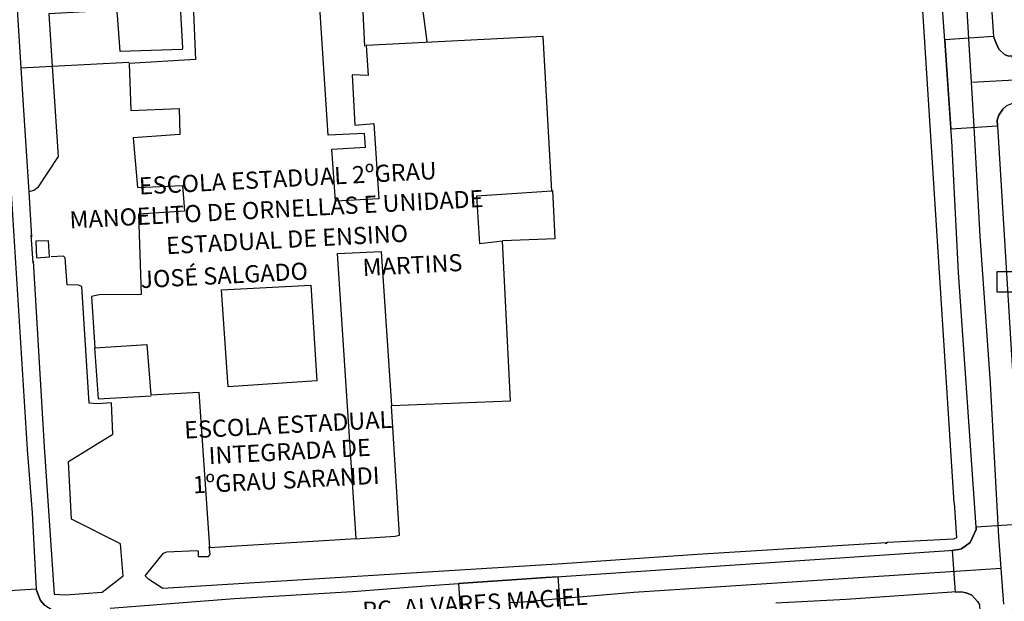
# Model space of a CAD drawing. Units: millimetres. Extents: x 185522 to 187940, y 1679829 to 1682606.
# Drawn here: x 187266 to 187409, y 1681737 to 1681822 of the extents above; entities that cross this region are included whole.
import ezdxf
from ezdxf.enums import TextEntityAlignment as Align

# ---------------------------------------------------------------- set-up
doc = ezdxf.new("R2010")
doc.units = ezdxf.units.MM
doc.header["$MEASUREMENT"] = 0
for name, color, linetype in [('EDIFICACAO_REFERENCIAL', 30, 'Continuous'), ('IMAGEM', 7, 'Continuous'), ('V-CRUZAMENTO', 1, 'Continuous'), ('V-EDIFICACAO', 2, 'Continuous'), ('V-EDIFICACAO_IDENTIFICADA', 130, 'Continuous'), ('V-EIXO_DE_LOGRADOURO', 130, 'Continuous'), ('V-LOTE', 1, 'Continuous'), ('V-NOME_DOS_LOGRADOUROS', 7, 'Continuous'), ('V-QUADRA', 20, 'Continuous'), ('V-TESTADA', 4, 'Continuous')]:
    doc.layers.add(name, color=color, linetype=linetype)
picture_1 = doc.add_image_def('image1.jpg', size_in_pixel=(4028, 4626))

msp = doc.modelspace()

# ---------------------------------------------------------------- linework, layer by layer
at = {"layer": 'EDIFICACAO_REFERENCIAL'}
msp.add_lwpolyline([(187408.17, 1681785.47), (187420.28, 1681785.47), (187420.28, 1681782.44), (187408.17, 1681782.44)], close=True, dxfattribs=at)
at = {"layer": 'V-CRUZAMENTO'}
for points in [[(187410.38, 1681816.9), (187409.81, 1681816.85), (187409.24, 1681817.08), (187408.39, 1681817.88), (187408.03, 1681818.73), (187407.62, 1681819.72), (187400.52, 1681819.23), (187400.58, 1681818.43), (187401.42, 1681806.24), (187408.23, 1681806.71), (187408.18, 1681807.51), (187408.42, 1681808.26), (187409, 1681809.11), (187409.59, 1681809.64), (187410.28, 1681809.96), (187410.95, 1681809.99)], [(187411.94, 1681747.01), (187411.84, 1681748.61), (187405.11, 1681748.18), (187405.11, 1681747.86), (187404.57, 1681746.68), (187404.23, 1681745.94), (187402.99, 1681745.02), (187402.54, 1681744.94), (187401.89, 1681744.83), (187401.62, 1681744.81), (187402.03, 1681738.74), (187402.95, 1681738.75), (187403.64, 1681738.6), (187404.46, 1681738.27), (187405.31, 1681737.38), (187405.6, 1681736.85), (187405.6, 1681736.83), (187405.66, 1681735.96), (187412.62, 1681736.41), (187412.57, 1681737.14)], [(187344.22, 1681740.96), (187342.45, 1681740.84), (187330.35, 1681740.03), (187329.66, 1681739.98), (187330.06, 1681734.06), (187330.83, 1681733.98), (187332.03, 1681733.85), (187332.61, 1681733.49), (187333.3, 1681732.77), (187333.89, 1681731.6), (187333.95, 1681730.64), (187341.06, 1681731.09), (187341.01, 1681732.03), (187341.06, 1681733.2), (187341.48, 1681733.87), (187342.28, 1681734.61), (187342.91, 1681734.89), (187342.92, 1681734.89), (187344.62, 1681735.04)], [(187271.96, 1681736.08), (187270.48, 1681736.11), (187269.43, 1681736.78), (187268.79, 1681737.49), (187268.5, 1681738.24), (187268.15, 1681739.17), (187261.1, 1681738.71), (187261.16, 1681737.83), (187261.87, 1681726.87), (187261.93, 1681725.91), (187269.25, 1681726.39), (187269.32, 1681727.11), (187269.46, 1681728.46), (187270.33, 1681729.39), (187271.19, 1681729.79), (187271.84, 1681730.1), (187272.36, 1681730.14)]]:
    msp.add_lwpolyline(points, close=True, dxfattribs=at)
at = {"layer": 'V-EDIFICACAO'}
msp.add_lwpolyline([(187268.09, 1681789.9), (187268.19, 1681787.44), (187270.11, 1681787.59), (187269.94, 1681789.95), (187268.09, 1681789.9)], close=True, dxfattribs=at)
at = {"layer": 'V-EDIFICACAO_IDENTIFICADA'}
msp.add_lwpolyline([(187291.02, 1681824.42), (187291.38, 1681816.37), (187281.69, 1681815.81), (187281.95, 1681808.94), (187288.99, 1681809.23), (187289.09, 1681805.44), (187282.28, 1681804.95), (187282.9, 1681797.72), (187289.45, 1681798.01), (187289.74, 1681794.25), (187283.07, 1681793.82), (187283.43, 1681782.11), (187277.34, 1681782.04), (187276.19, 1681781.84), (187276.71, 1681774.36), (187284.25, 1681774.81), (187284.84, 1681767.48), (187291.84, 1681767.88), (187293.38, 1681745.24), (187314.75, 1681746.54), (187312.07, 1681788.1), (187312.07, 1681788.1), (187312.07, 1681788.1), (187318.42, 1681788.36), (187319.93, 1681765.91), (187319.93, 1681765.91), (187337.25, 1681766.6), (187336.11, 1681789.9), (187332.8, 1681789.48), (187332.37, 1681796.48), (187343.3, 1681797.23), (187343.3, 1681797.23), (187342.03, 1681819.71), (187342.03, 1681819.71), (187316.23, 1681818.43), (187316.23, 1681818.43), (187316.23, 1681818.43), (187316.52, 1681814.05), (187314.17, 1681814.11), (187314.56, 1681806.82), (187317.34, 1681807.02), (187317.34, 1681807.02), (187318.09, 1681796.05), (187311.74, 1681795.72), (187311.22, 1681803.28), (187316.13, 1681803.61), (187316, 1681805.57), (187310.7, 1681805.34), (187309.36, 1681825.5)], dxfattribs=at)
msp.add_lwpolyline([(187308.17, 1681783.49), (187308.17, 1681783.49), (187308.17, 1681783.49), (187309.06, 1681769.52), (187296.13, 1681768.65), (187295.16, 1681782.77)], close=True, dxfattribs=at)
at = {"layer": 'V-EIXO_DE_LOGRADOURO'}
for points in [[(187404.09, 1681818.57), (187403.65, 1681826.13), (187400.3, 1681877.33)], [(187404.41, 1681813.07), (187404.09, 1681818.57)], [(187404.41, 1681813.07), (187410.69, 1681813.42)], [(187404.79, 1681806.56), (187404.41, 1681813.07)], [(187408.41, 1681746.85), (187408.35, 1681747.68), (187407.17, 1681769.17), (187405.71, 1681790.62), (187404.79, 1681806.56)], [(187408.75, 1681742.15), (187408.41, 1681746.85)], [(187402.82, 1681741.77), (187355.21, 1681738.67), (187342.71, 1681737.59)], [(187408.75, 1681742.15), (187402.82, 1681741.77)], [(187409.12, 1681736.99), (187408.75, 1681742.15)], [(187342.71, 1681737.59), (187339.17, 1681737.28), (187337.15, 1681737.18)]]:
    msp.add_lwpolyline(points, dxfattribs=at)
at = {"layer": 'V-LOTE'}
for points in [[(187401.92, 1681751.72), (187393.95, 1681876.95)], [(187325.11, 1681818.99), (187324.35, 1681824.88), (187323.77, 1681831.35), (187319.31, 1681872.22)], [(187262.53, 1681868.62), (187265.92, 1681815.15)], [(187301.58, 1681832.41), (187300.27, 1681850.51), (187266.9, 1681848.51), (187268.28, 1681825.46), (187288.98, 1681826.7), (187289.46, 1681818.07), (187289.41, 1681817.83), (187280.37, 1681817.56), (187279.98, 1681822.81), (187279.89, 1681823.47), (187279.7, 1681823.55), (187269.97, 1681823.01), (187270.48, 1681815.39)], [(187316.03, 1681818.33), (187315.3, 1681833.34), (187301.58, 1681832.41)], [(187265.92, 1681815.15), (187270.48, 1681815.39)], [(187265.92, 1681815.15), (187266.31, 1681808.96)], [(187270.48, 1681815.39), (187271.35, 1681802.22), (187268.35, 1681797.66), (187267.82, 1681797.26), (187267.06, 1681797.07)], [(187270.48, 1681815.39), (187281.66, 1681815.98)], [(187266.31, 1681808.96), (187267.06, 1681797.07)], [(187267.06, 1681797.07), (187267.48, 1681790.5)], [(187336.15, 1681789.99), (187343.78, 1681790.26), (187343.41, 1681797.28)], [(187277.78, 1681738.71), (187280.8, 1681741.11), (187280.45, 1681745.78), (187273.27, 1681749.37), (187272.86, 1681757.77), (187279.34, 1681761.77), (187279.1, 1681766.3), (187277.07, 1681766.18), (187275.87, 1681766.27), (187274.78, 1681783.27), (187274.31, 1681783.49), (187272.65, 1681783.52), (187272.35, 1681787.48), (187272.15, 1681787.68), (187270.32, 1681787.61)], [(187267.72, 1681786.99), (187269.32, 1681759.9), (187270.79, 1681738.42), (187272.42, 1681738.35), (187277.78, 1681738.71)], [(187276.63, 1681774.4), (187277.19, 1681766.91), (187284.9, 1681767.34)], [(187314.62, 1681746.49), (187320.43, 1681746.87), (187321.08, 1681747.04), (187319.9, 1681765.89)], [(187401.92, 1681751.72), (187402.25, 1681746.66), (187401.8, 1681746.46), (187392.17, 1681745.97), (187391.96, 1681745.77), (187391.97, 1681745.91), (187364.44, 1681744.21), (187344.83, 1681742.85), (187286.58, 1681739.24)], [(187286.58, 1681739.24), (187284.55, 1681740.58), (187284.05, 1681741.08), (187286.72, 1681744.4), (187287.2, 1681744.6), (187291.49, 1681744.8), (187291.74, 1681744.73), (187291.74, 1681743.91), (187293.27, 1681743.94), (187293.48, 1681744.21), (187293.35, 1681745.39)]]:
    msp.add_lwpolyline(points, dxfattribs=at)
at = {"layer": 'V-QUADRA'}
for points in [[(187403.71, 1681877.46), (187407.62, 1681819.72), (187408.03, 1681818.73), (187408.03, 1681818.73), (187408.39, 1681817.88), (187409.24, 1681817.08), (187409.81, 1681816.85), (187410.42, 1681816.9), (187410.42, 1681816.9), (187421.05, 1681817.7), (187432.49, 1681818.27), (187443.09, 1681819.14), (187453.99, 1681819.78), (187453.99, 1681819.78), (187469.16, 1681820.77), (187469.16, 1681820.77), (187471.16, 1681820.9), (187472.11, 1681821.4), (187472.11, 1681821.4), (187472.67, 1681822.49)], [(187278.94, 1681736.4), (187297.03, 1681737.82), (187314.22, 1681738.82), (187324.86, 1681739.66), (187330.35, 1681740.03), (187330.35, 1681740.03), (187342.45, 1681740.84), (187342.45, 1681740.84), (187401.89, 1681744.83), (187402.54, 1681744.94), (187402.54, 1681744.94), (187402.99, 1681745.02), (187404.23, 1681745.94), (187404.23, 1681745.94), (187404.57, 1681746.68), (187404.57, 1681746.68), (187405.11, 1681747.86), (187405.11, 1681748.18), (187402.54, 1681785.31), (187401.54, 1681804.5), (187401.41, 1681806.42), (187401.41, 1681806.42), (187400.58, 1681818.43), (187400.58, 1681818.43), (187399.68, 1681831.46)], [(187409.59, 1681809.64), (187409, 1681809.11), (187408.42, 1681808.26), (187408.18, 1681807.51), (187408.23, 1681806.71), (187408.23, 1681806.71), (187410.6, 1681767.74)], [(187264.48, 1681796.82), (187266.85, 1681759.52), (187267.55, 1681750.27), (187268.15, 1681739.17), (187268.5, 1681738.24), (187268.5, 1681738.24), (187268.79, 1681737.49), (187269.43, 1681736.78)], [(187405.31, 1681737.38), (187404.46, 1681738.27), (187403.64, 1681738.6), (187403.09, 1681738.72), (187403.09, 1681738.72), (187402.95, 1681738.75), (187401.54, 1681738.74), (187386.17, 1681737.64), (187375.91, 1681737.1)]]:
    msp.add_lwpolyline(points, dxfattribs=at)
at = {"layer": 'V-TESTADA'}
for points in [[(187401.92, 1681751.72), (187393.95, 1681876.95)], [(187262.53, 1681868.62), (187265.92, 1681815.15)], [(187265.92, 1681815.15), (187266.31, 1681808.96)], [(187266.31, 1681808.96), (187267.06, 1681797.07)], [(187267.06, 1681797.07), (187267.48, 1681790.5)], [(187267.72, 1681786.74), (187267.4, 1681790.78)], [(187267.72, 1681786.99), (187269.32, 1681759.9), (187270.79, 1681738.42), (187272.42, 1681738.35), (187277.78, 1681738.71)], [(187401.92, 1681751.72), (187402.25, 1681746.66), (187401.8, 1681746.46), (187392.17, 1681745.97), (187391.96, 1681745.77), (187391.97, 1681745.91), (187364.44, 1681744.21), (187344.83, 1681742.85), (187286.58, 1681739.24)]]:
    msp.add_lwpolyline(points, dxfattribs=at)

# ---------------------------------------------------------------- texts
at = {"layer": 'V-NOME_DOS_LOGRADOUROS'}
for s, rotation, p in [('ESCOLA ESTADUAL 2ºGRAU', 3, (187283.23, 1681795.89)), ('MANOELITO DE ORNELLAS E UNIDADE', 3, (187273.11, 1681790.94)), ('ESTADUAL DE ENSINO', 3, (187287.19, 1681787.2)), ('MARTINS', 3, (187315.81, 1681784.01)), ('JOSÉ SALGADO', 3, (187283.45, 1681782.25)), ('PC. ALVARES MACIEL', 3.6884, (187315.82, 1681734.01))]:
    msp.add_text(s, height=2.5, rotation=rotation, dxfattribs=at).set_placement(p, align=Align.BOTTOM_LEFT)
for s, p in [('ESCOLA ESTADUAL', (187304.86, 1681763.14)), ('INTEGRADA DE ', (187305.46, 1681759.26)), ('1ºGRAU SARANDI', (187304.57, 1681755.07))]:
    msp.add_text(s, height=2.5, rotation=3, dxfattribs=at).set_placement(p, align=Align.MIDDLE_CENTER)

# ---------------------------------------------------------------- referenced raster images: frames only (the image files are external)
at = {"layer": 'IMAGEM'}
image = msp.add_image(picture_1, insert=(185522.23, 1679828.83), size_in_units=(2417.96, 2776.93), dxfattribs=at)
image.dxf.flags = 7

doc.saveas('drawing.dxf')
